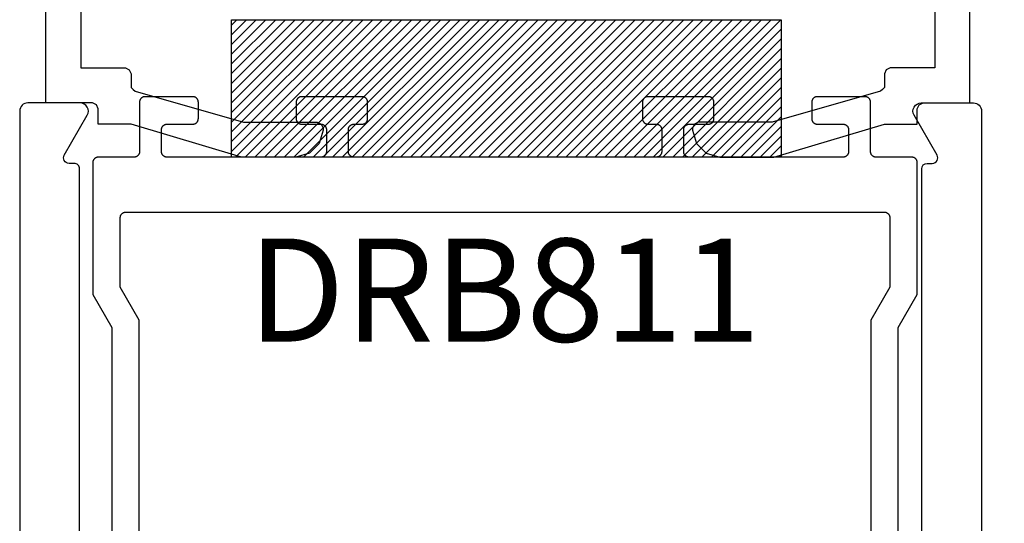
# Model space of a CAD drawing. Units: inches. Extents: x 0 to 70, y 0 to 43.6.
# Drawn here: x 65 to 66.8, y 24.8 to 25.7 of the extents above; entities that cross this region are included whole.
import ezdxf

# ---------------------------------------------------------------- set-up
doc = ezdxf.new("R2010")
doc.units = ezdxf.units.IN
doc.header["$LTSCALE"] = 0.5
doc.header["$MEASUREMENT"] = 0
for name, color, linetype in [('Arcadia-Dim', 4, 'Continuous'), ('Arcadia-Profile', 5, 'Continuous'), ('Arcadia-Shade', 8, 'Continuous'), ('Arcadia-Text', 3, 'Continuous')]:
    doc.layers.add(name, color=color, linetype=linetype)
doc.styles.get("Standard").update_dxf_attribs({"font": 'ARIALN.TTF'})
doc.dimstyles.new('Arcadia-2', dxfattribs={"dimscale": 2, "dimtxt": 0.0938, "dimasz": 0.0938, "dimexe": 0.0546, "dimexo": 0.0469, "dimgap": 0.0469, "dimtad": 0, "dimtih": 1, "dimdec": 4, "dimrnd": 0.0625, "dimzin": 3, "dimdsep": 46, "dimlunit": 4, "dimtxsty": 'Standard', "dimblk": 'ARCHTICK', "dimcen": 0.0469, "dimdle": 0.0546, "dimclrd": 256, "dimclre": 256, "dimclrt": 256, "dimadec": 0, "dimazin": 0, "dimtfac": 0.75, "dimtix": 1, "dimtmove": 2, "dimatfit": 3, "dimfxl": 1, "dimtolj": 1, "dimtzin": 3, "dimlwd": -3, "dimlwe": -3, "dimarcsym": 0})

# ---------------------------------------------------------------- blocks, each defined once
blk = doc.blocks.new('_ArchTick')
at = {"color": 0, "linetype": 'ByBlock', "lineweight": -3, "const_width": 0.15}
blk.add_lwpolyline([(-0.5, -0.5), (0.5, 0.5)], dxfattribs=at)
blk = doc.blocks.new('*D61')
at = {"layer": 'Arcadia-Dim', "linetype": 'ByBlock', "lineweight": -3}
for p, q in [((67.83763843459434, 26.38761200139196), (67.83763843459434, 20.96663995728022)), ((66.7752199288261, 26.27841200139196), (67.94683843459434, 26.27841200139196)), ((67.83763843459434, 15.1697001096214), (67.83763843459434, 20.59067215373314)), ((66.76258434944289, 15.2789001096214), (67.94683843459434, 15.2789001096214))]:
    blk.add_line(p, q, dxfattribs=at)
at = {"layer": 'Defpoints', "color": 0, "lineweight": -3}
for p in [(66.6814199288261, 26.27841200139196), (66.66878434944289, 15.2789001096214), (67.83763843459434, 15.2789001096214)]:
    blk.add_point(p, dxfattribs=at)
at = {"layer": 'Arcadia-Dim', "lineweight": -3, "xscale": 0.1876, "yscale": 0.1876, "zscale": 0.1876}
for p, rotation in [((67.83763843459434, 26.27841200139196), 90), ((67.83763843459434, 15.2789001096214), 270)]:
    blk.add_blockref('_ArchTick', p, dxfattribs=dict(at, rotation=rotation))
at = {"layer": 'Arcadia-Dim', "insert": (67.83763843459434, 20.77865605550669), "char_height": 0.1876, "attachment_point": 5}
blk.add_mtext('\\A1;11"', dxfattribs=at)
blk = doc.blocks.new('DS001')
at = {"layer": 'Arcadia-Profile'}
blk.add_lwpolyline([(1.226564120187185, 1.758544697171567), (1.219516519199708, 1.744449495196603), (1.205421317224726, 1.740925694702862), (1.11027870389372, 1.740925694702862), (1.103231102906243, 1.744449495196603), (1.09970730241249, 1.751497096184085), (1.09970730241249, 1.772639899146532), (1.096183501918766, 1.78341858300974), (1.089135900931261, 1.78341858300974), (1.067993097968831, 1.76559229815905), (1.057421696487602, 1.740925694702862), (1.060945496981354, 1.716259091246674), (1.07856449945006, 1.695116288284227), (1.106754903399967, 1.688068687296744), (1.205421317224726, 1.688068687296744), (1.212468918212203, 1.684544886803003), (1.212468918212203, 1.677497285815521), (1.212468918212203, 1.300036068221246), (1.212468918212203, 1.292988467233764), (1.205421317224726, 1.292988467233764), (1.131421506856178, 1.292988467233764), (1.124373905868673, 1.289464666740023), (1.120850105374949, 1.28241706575254), (1.120850105374949, 1.257543179914367), (1.117326304881196, 1.254019379420626), (1.113802504387472, 1.250495578926885), (0.9164696767379545, 1.194114771027026), (0.7823579755938049, 1.194114771027026), (0.7753103746063282, 1.190590970533285), (0.7717865741125756, 1.183543369545803), (0.7717865741125756, 1.180019569052061), (0.7788341751000523, 1.155352965595873), (0.7964531775687583, 1.137733963127167), (0.821327063406948, 1.130686362139685), (0.9199934772317071, 1.130686362139685), (1.120850105374949, 1.190590970533285), (1.173707112781067, 1.190590970533285), (1.180754713768543, 1.190590970533285), (1.180754713768543, 1.197638571520767), (1.180754713768543, 1.218781374483214), (1.184278514262296, 1.225828975470697), (1.191326115249773, 1.229352775964438), (1.276104609481529, 1.229352775964438), (1.276104609481529, 1.970387291560007), (1.272580808987805, 1.97743489254749), (1.265533208000328, 1.980958693041231), (1.106754903399967, 1.980958693041231), (1.07856449945006, 1.973911092053748), (1.060945496981354, 1.952768289091302), (1.057421696487602, 1.927894403253129), (1.067993097968831, 1.899703999303199), (1.089135900931261, 1.885608797328234), (1.096183501918766, 1.885608797328234), (1.09970730241249, 1.892656398315717), (1.09970730241249, 1.917323001771905), (1.103231102906243, 1.924370602759387), (1.11027870389372, 1.927894403253129), (1.205421317224726, 1.927894403253129), (1.219516519199708, 1.920846802265646), (1.226564120187185, 1.906751600290682)], close=True, dxfattribs=at)
blk = doc.blocks.new('*U50')
at = {"layer": 'Arcadia-Shade', "lineweight": -3}
h = blk.add_hatch(dxfattribs=at)
h.set_pattern_fill('ANSI31', color=256, scale=0.1, style=0)
h.set_pattern_definition([(45, (-122.9777899938267, -543.3645791220364), (-0.0088388347648318, 0.0088388347648318), [])])
h.paths.add_polyline_path([(0, 0.25), (0.9999994999999726, 0.25), (0.9999994999999726, 0), (0, 0)])
at = {"layer": 'Arcadia-Profile', "lineweight": -3}
blk.add_lwpolyline([(0, 0.25), (0.9999994999999726, 0.25), (0.9999994999999726, 0), (0, 0)], close=True, dxfattribs=at)

msp = doc.modelspace()

# ---------------------------------------------------------------- linework, layer by layer
at = {"layer": 'Arcadia-Profile', "lineweight": -3}
for points in [[(65.08264143459435, 23.83680608431504, -0.4142135623730951), (65.07264143459433, 23.84680608431503), (65.07264143459433, 24.18180608431507, 0.9999999999999998), (65.07264143459433, 24.24180608431513), (65.07264143459435, 25.4068060843151, 0.4142135623730951), (65.06264143459434, 25.41680608431509), (65.05343417517271, 25.41680608431509, -0.5773502691896494), (65.04477392113488, 25.43180608431507), (65.08663181565107, 25.50430608431506, 0.5773502691909007), (65.07364143459434, 25.5268060843151), (64.97864143459434, 25.5268060843151, 0.4142135623730951), (64.96364143459435, 25.51180608431511), (64.96364143459432, 16.0418060843151, 0.4142135623730951)], [(66.59464143459435, 23.83680608431504, 0.4142135623730951), (66.60464143459436, 23.84680608431503), (66.60464143459434, 24.18180608431507, -0.9999999999999998), (66.60464143459434, 24.24180608431502), (66.60464143459431, 25.4068060843151, -0.4142135623730951), (66.61464143459433, 25.41680608431509), (66.62384869401599, 25.41680608431509, 0.5773502691894123), (66.63250894805384, 25.43180608431507), (66.5906510535376, 25.50430608431506, -0.5773502691905853), (66.60364143459434, 25.5268060843151), (66.69864143459434, 25.5268060843151, -0.4142135623730951), (66.71364143459434, 25.51180608431511), (66.71364143459432, 16.0418060843151, -0.4142135623730951)]]:
    msp.add_lwpolyline(points, format="xyb", dxfattribs=at)
at = {"layer": 'Arcadia-Profile'}
for points in [[(66.5620004345943, 24.48975227049042), (66.5620004345943, 25.11813967049048), (66.59664143459432, 25.17813967049042), (66.59664143459432, 25.41813967049043), (66.5966274345943, 25.41866267049048), (66.59658643459429, 25.41918467049041), (66.59651843459427, 25.41970367049046), (66.5964224345943, 25.42021867049041), (66.59630043459433, 25.42072767049049), (66.5961524345943, 25.42122967049048), (66.59597743459427, 25.42172267049048), (66.59577643459431, 25.42220667049051), (66.59555143459431, 25.42267967049046), (66.59530143459429, 25.42313967049043), (66.5950284345943, 25.42358567049044), (66.59473143459431, 25.42401767049049), (66.59441243459432, 25.42443267049046), (66.59407243459432, 25.42483067049048), (66.59371243459432, 25.42521067049043), (66.59333243459432, 25.42557067049043), (66.59293443459428, 25.42591067049048), (66.59251943459432, 25.42622967049047), (66.5920874345943, 25.42652567049041), (66.59164143459432, 25.42679967049051), (66.59118143459429, 25.42704967049045), (66.59070843459429, 25.42727467049045), (66.59022543459432, 25.42747567049051), (66.58973143459431, 25.42764967049041), (66.5892294345943, 25.42779867049049), (66.58872043459431, 25.42792067049041), (66.5882054345943, 25.42801667049051), (66.5876864345943, 25.42808467049045), (66.58716443459431, 25.42812567049046), (66.58664143459433, 25.42813967049042), (66.5216414345943, 25.42813967049042), (66.52111843459429, 25.4281526704905), (66.5205964345943, 25.4281946704904), (66.5200774345943, 25.42826267049046), (66.51956243459429, 25.42835767049044), (66.51905343459433, 25.42847967049048), (66.51855143459429, 25.42862867049044), (66.51805743459431, 25.42880367049046), (66.5175744345943, 25.4290036704904), (66.51710143459431, 25.4292296704904), (66.5166414345943, 25.42947867049046), (66.51619543459432, 25.42975267049044), (66.5157634345943, 25.43004967049049), (66.5153484345943, 25.43036767049049), (66.51495043459431, 25.43070767049042), (66.5145704345943, 25.43106867049042), (66.5142104345943, 25.43144767049049), (66.51387043459431, 25.4318466704905), (66.51355143459429, 25.43226167049048), (66.5132544345943, 25.43269267049041), (66.51298143459431, 25.43313967049042), (66.51273143459431, 25.43359967049051), (66.51250643459431, 25.43407167049045), (66.51230543459431, 25.43455567049048), (66.5121304345943, 25.43504967049049), (66.5119824345943, 25.43555167049047), (66.5118604345943, 25.43606067049044), (66.51176443459431, 25.4365746704905), (66.51169643459431, 25.43709367049044), (66.5116554345943, 25.43761567049049), (66.51164143459431, 25.43813967049042), (66.51164143459431, 25.52813967049045), (66.51162743459432, 25.52866267049049), (66.5115864345943, 25.52918467049043), (66.5115184345943, 25.52970367049048), (66.51142243459432, 25.53021867049043), (66.51130043459429, 25.53072767049051), (66.51115243459432, 25.53122967049049), (66.5109774345943, 25.53172267049049), (66.5107764345943, 25.53220667049041), (66.5105514345943, 25.53267967049047), (66.51030143459431, 25.53313967049045), (66.51002843459432, 25.53358567049045), (66.5097314345943, 25.5340176704905), (66.50941243459431, 25.53443267049047), (66.50907243459427, 25.53483067049049), (66.50871243459429, 25.53521067049044), (66.5083324345943, 25.53557067049045), (66.50793443459432, 25.5359106704905), (66.50751943459429, 25.53622967049049), (66.5070874345943, 25.53652567049042), (66.50664143459429, 25.53679967049041), (66.50618143459431, 25.53704967049046), (66.50570843459431, 25.53727467049046), (66.5052254345943, 25.53747567049041), (66.5047314345943, 25.53764967049043), (66.5042294345943, 25.5377986704905), (66.50372043459433, 25.53792067049042), (66.50320543459432, 25.53801667049041), (66.50268643459432, 25.53808467049047), (66.5021644345943, 25.53812567049047), (66.50164143459429, 25.53813967049044), (66.4146414345943, 25.53813967049044), (66.41411843459431, 25.53812567049047), (66.41359643459433, 25.53808467049047), (66.41307743459431, 25.53801667049041), (66.41256243459432, 25.53792067049042), (66.4120534345943, 25.5377986704905), (66.41155143459432, 25.53764967049043), (66.41105743459431, 25.53747567049041), (66.4105744345943, 25.53727467049046), (66.41010143459431, 25.53704967049046), (66.4096414345943, 25.53679967049041), (66.4091954345943, 25.53652567049042), (66.4087634345943, 25.53622967049049), (66.4083484345943, 25.5359106704905), (66.40795043459431, 25.53557067049045), (66.4075704345943, 25.53521067049044), (66.4072104345943, 25.53483067049049), (66.40687043459431, 25.53443267049047), (66.40655143459432, 25.5340176704905), (66.4062544345943, 25.53358567049045), (66.40598143459431, 25.53313967049045), (66.40573143459429, 25.53267967049047), (66.40550643459429, 25.53220667049041), (66.40530543459431, 25.53172267049049), (66.40513043459433, 25.53122967049049), (66.4049824345943, 25.53072767049051), (66.40486043459433, 25.53021867049043), (66.40476443459431, 25.52970367049048), (66.40469643459429, 25.52918467049043), (66.4046554345943, 25.52866267049049), (66.40464143459431, 25.52813967049045), (66.40464143459431, 25.49813967049047), (66.4046554345943, 25.49761567049043), (66.40469643459429, 25.4970936704905), (66.40476443459431, 25.49657467049045), (66.40486043459433, 25.4960606704905), (66.4049824345943, 25.49555167049041), (66.40513043459433, 25.49504967049043), (66.40530543459431, 25.49455567049043), (66.40550643459429, 25.4940716704904), (66.40573143459429, 25.49359967049046), (66.40598143459431, 25.49313967049048), (66.4062544345943, 25.49269267049047), (66.40655143459432, 25.49226167049042), (66.40687043459431, 25.49184667049045), (66.4072104345943, 25.49144767049043), (66.4075704345943, 25.49106867049048), (66.40795043459431, 25.49070767049048), (66.4083484345943, 25.49036767049043), (66.4087634345943, 25.49004967049044), (66.4091954345943, 25.4897526704905), (66.4096414345943, 25.48947867049051), (66.41010143459431, 25.48922967049046), (66.4105744345943, 25.48900367049046), (66.41105743459431, 25.48880367049051), (66.41155143459432, 25.4886286704905), (66.4120534345943, 25.48847967049042), (66.41256243459432, 25.4883576704905), (66.41307743459431, 25.4882626704904), (66.41359643459433, 25.48819467049046), (66.41411843459431, 25.48815267049045), (66.4146414345943, 25.48813967049048), (66.46164143459433, 25.48813967049048), (66.46216443459431, 25.4881256704904), (66.4626864345943, 25.48808467049051), (66.4632054345943, 25.48801667049045), (66.46372043459431, 25.48792067049047), (66.4642294345943, 25.48779867049044), (66.46473143459431, 25.48764967049047), (66.46522543459432, 25.48747567049046), (66.46570843459429, 25.48727467049051), (66.46618143459429, 25.48704967049051), (66.46664143459432, 25.48679967049046), (66.4670874345943, 25.48652567049046), (66.46751943459432, 25.48622967049042), (66.46793443459428, 25.48591067049043), (66.46833243459432, 25.48557067049049), (66.46871243459432, 25.48521067049049), (66.46907243459432, 25.48483067049043), (66.46941243459432, 25.48443267049041), (66.46973143459431, 25.48401767049043), (66.47002843459428, 25.4835856704905), (66.47030143459429, 25.48313967049049), (66.47055143459431, 25.48267967049052), (66.47077643459431, 25.48220667049046), (66.47097743459429, 25.48172267049043), (66.4711524345943, 25.48122967049042), (66.47130043459433, 25.48072767049044), (66.4714224345943, 25.48021867049047), (66.47151843459429, 25.47970367049041), (66.47158643459429, 25.47918467049047), (66.4716274345943, 25.47866267049042), (66.4716414345943, 25.47813967049049), (66.4716414345943, 25.43813967049042), (66.4716274345943, 25.43761567049049), (66.47158643459429, 25.43709367049044), (66.47151843459429, 25.4365746704905), (66.4714224345943, 25.43606067049044), (66.47130043459433, 25.43555167049047), (66.4711524345943, 25.43504967049049), (66.47097743459429, 25.43455567049048), (66.47077643459431, 25.43407167049045), (66.47055143459431, 25.43359967049051), (66.47030143459429, 25.43313967049042), (66.47002843459428, 25.43269267049041), (66.46973143459431, 25.43226167049048), (66.46941243459432, 25.4318466704905), (66.46907243459432, 25.43144767049049), (66.46871243459432, 25.43106867049042), (66.46833243459432, 25.43070767049042), (66.46793443459428, 25.43036767049049), (66.46751943459432, 25.43004967049049), (66.4670874345943, 25.42975267049044), (66.46664143459432, 25.42947867049046), (66.46618143459429, 25.4292296704904), (66.46570843459429, 25.4290036704904), (66.46522543459432, 25.42880367049046), (66.46473143459431, 25.42862867049044), (66.4642294345943, 25.42847967049048), (66.46372043459431, 25.42835767049044), (66.4632054345943, 25.42826267049046), (66.4626864345943, 25.4281946704904), (66.46216443459431, 25.4281526704905), (66.46164143459433, 25.42813967049042), (66.1816414345943, 25.42813967049042), (66.18111843459431, 25.4281526704905), (66.18059643459432, 25.4281946704904), (66.18007743459432, 25.42826267049046), (66.17956243459432, 25.42835767049044), (66.1790534345943, 25.42847967049048), (66.17855143459431, 25.42862867049044), (66.17805743459431, 25.42880367049046), (66.1775744345943, 25.4290036704904), (66.1771014345943, 25.4292296704904), (66.1766414345943, 25.42947867049046), (66.17619543459429, 25.42975267049044), (66.1757634345943, 25.43004967049049), (66.17534843459433, 25.43036767049049), (66.17495043459431, 25.43070767049042), (66.1745704345943, 25.43106867049042), (66.1742104345943, 25.43144767049049), (66.1738704345943, 25.4318466704905), (66.17355143459432, 25.43226167049048), (66.17325443459433, 25.43269267049041), (66.1729814345943, 25.43313967049042), (66.17273143459431, 25.43359967049051), (66.17250643459431, 25.43407167049045), (66.1723054345943, 25.43455567049048), (66.17213043459432, 25.43504967049049), (66.1719824345943, 25.43555167049047), (66.17186043459432, 25.43606067049044), (66.17176443459431, 25.4365746704905), (66.17169643459431, 25.43709367049044), (66.17165543459431, 25.43761567049049), (66.1716414345943, 25.43813967049042), (66.1716414345943, 25.47813967049049), (66.17165543459431, 25.47866267049042), (66.17169643459431, 25.47918467049047), (66.17176443459431, 25.47970367049041), (66.17186043459432, 25.48021867049047), (66.1719824345943, 25.48072767049044), (66.17213043459432, 25.48122967049042), (66.1723054345943, 25.48172267049043), (66.17250643459431, 25.48220667049046), (66.17273143459431, 25.48267967049052), (66.1729814345943, 25.48313967049049), (66.17325443459433, 25.4835856704905), (66.17355143459432, 25.48401767049043), (66.1738704345943, 25.48443267049041), (66.1742104345943, 25.48483067049043), (66.1745704345943, 25.48521067049049), (66.17495043459431, 25.48557067049049), (66.17534843459433, 25.48591067049043), (66.1757634345943, 25.48622967049042), (66.17619543459429, 25.48652567049046), (66.1766414345943, 25.48679967049046), (66.1771014345943, 25.48704967049051), (66.1775744345943, 25.48727467049051), (66.17805743459431, 25.48747567049046), (66.17855143459431, 25.48764967049047), (66.1790534345943, 25.48779867049044), (66.17956243459432, 25.48792067049047), (66.18007743459432, 25.48801667049045), (66.18059643459432, 25.48808467049051), (66.18111843459431, 25.4881256704904), (66.1816414345943, 25.48813967049048), (66.21664143459432, 25.48813967049048), (66.21716443459431, 25.48815267049045), (66.2176864345943, 25.48819467049046), (66.2182054345943, 25.4882626704904), (66.2187204345943, 25.4883576704905), (66.21922943459433, 25.48847967049042), (66.21973143459431, 25.4886286704905), (66.22022543459431, 25.48880367049051), (66.22070843459429, 25.48900367049046), (66.22118143459429, 25.48922967049046), (66.22164143459432, 25.48947867049051), (66.2220874345943, 25.4897526704905), (66.2225194345943, 25.49004967049044), (66.2229344345943, 25.49036767049043), (66.22333243459431, 25.49070767049048), (66.22371243459432, 25.49106867049048), (66.22407243459432, 25.49144767049043), (66.22441243459431, 25.49184667049045), (66.2247314345943, 25.49226167049042), (66.2250284345943, 25.49269267049047), (66.22530143459429, 25.49313967049048), (66.22555143459431, 25.49359967049046), (66.22577643459431, 25.4940716704904), (66.22597743459431, 25.49455567049043), (66.2261524345943, 25.49504967049043), (66.22630043459432, 25.49555167049041), (66.2264224345943, 25.4960606704905), (66.22651843459431, 25.49657467049045), (66.22658643459431, 25.4970936704905), (66.22662743459429, 25.49761567049043), (66.22664143459431, 25.49813967049047), (66.22664143459431, 25.52813967049045), (66.22662743459429, 25.52866267049049), (66.22658643459431, 25.52918467049043), (66.22651843459431, 25.52970367049048), (66.2264224345943, 25.53021867049043), (66.22630043459432, 25.53072767049051), (66.2261524345943, 25.53122967049049), (66.22597743459431, 25.53172267049049), (66.22577643459431, 25.53220667049041), (66.22555143459431, 25.53267967049047), (66.22530143459429, 25.53313967049045), (66.2250284345943, 25.53358567049045), (66.2247314345943, 25.5340176704905), (66.22441243459431, 25.53443267049047), (66.22407243459432, 25.53483067049049), (66.22371243459432, 25.53521067049044), (66.22333243459431, 25.53557067049045), (66.2229344345943, 25.5359106704905), (66.2225194345943, 25.53622967049049), (66.2220874345943, 25.53652567049042), (66.22164143459432, 25.53679967049041), (66.22118143459429, 25.53704967049046), (66.22070843459429, 25.53727467049046), (66.22022543459431, 25.53747567049041), (66.21973143459431, 25.53764967049043), (66.21922943459433, 25.5377986704905), (66.2187204345943, 25.53792067049042), (66.2182054345943, 25.53801667049041), (66.2176864345943, 25.53808467049047), (66.21716443459431, 25.53812567049047), (66.21664143459432, 25.53813967049044), (66.1066414345943, 25.53813967049044), (66.10611843459432, 25.53812567049047), (66.1055964345943, 25.53808467049047), (66.1050774345943, 25.53801667049041), (66.1045624345943, 25.53792067049042), (66.1040534345943, 25.5377986704905), (66.10355143459432, 25.53764967049043), (66.10305743459432, 25.53747567049041), (66.10257443459429, 25.53727467049046), (66.10210143459429, 25.53704967049046), (66.10164143459431, 25.53679967049041), (66.1011954345943, 25.53652567049042), (66.10076343459431, 25.53622967049049), (66.1003484345943, 25.5359106704905), (66.09995043459432, 25.53557067049045), (66.09957043459431, 25.53521067049044), (66.09921043459431, 25.53483067049049), (66.09887043459432, 25.53443267049047), (66.09855143459433, 25.5340176704905), (66.09825443459431, 25.53358567049045), (66.09798143459427, 25.53313967049045), (66.0977314345943, 25.53267967049047), (66.0975064345943, 25.53220667049041), (66.09730543459429, 25.53172267049049), (66.0971304345943, 25.53122967049049), (66.09698243459431, 25.53072767049051), (66.0968604345943, 25.53021867049043), (66.09676443459429, 25.52970367049048), (66.09669643459429, 25.52918467049043), (66.09665543459431, 25.52866267049049), (66.09664143459432, 25.52813967049045), (66.09664143459432, 25.49813967049047), (66.09665543459431, 25.49761567049043), (66.09669643459429, 25.4970936704905), (66.09676443459429, 25.49657467049045), (66.0968604345943, 25.4960606704905), (66.09698243459431, 25.49555167049041), (66.0971304345943, 25.49504967049043), (66.09730543459429, 25.49455567049043), (66.0975064345943, 25.4940716704904), (66.0977314345943, 25.49359967049046), (66.09798143459427, 25.49313967049048), (66.09825443459431, 25.49269267049047), (66.09855143459433, 25.49226167049042), (66.09887043459432, 25.49184667049045), (66.09921043459431, 25.49144767049043), (66.09957043459431, 25.49106867049048), (66.09995043459432, 25.49070767049048), (66.1003484345943, 25.49036767049043), (66.10076343459431, 25.49004967049044), (66.1011954345943, 25.4897526704905), (66.10164143459431, 25.48947867049051), (66.10210143459429, 25.48922967049046), (66.10257443459429, 25.48900367049046), (66.10305743459432, 25.48880367049051), (66.10355143459432, 25.4886286704905), (66.1040534345943, 25.48847967049042), (66.1045624345943, 25.4883576704905), (66.1050774345943, 25.4882626704904), (66.1055964345943, 25.48819467049046), (66.10611843459432, 25.48815267049045), (66.1066414345943, 25.48813967049048), (66.1216414345943, 25.48813967049048), (66.12216443459431, 25.4881256704904), (66.12268643459429, 25.48808467049051), (66.12320543459433, 25.48801667049045), (66.1237204345943, 25.48792067049047), (66.1242294345943, 25.48779867049044), (66.12473143459431, 25.48764967049047), (66.12522543459431, 25.48747567049046), (66.12570843459432, 25.48727467049051), (66.12618143459432, 25.48704967049051), (66.12664143459429, 25.48679967049046), (66.1270874345943, 25.48652567049046), (66.12751943459429, 25.48622967049042), (66.12793443459432, 25.48591067049043), (66.12833243459431, 25.48557067049049), (66.12871243459429, 25.48521067049049), (66.12907243459429, 25.48483067049043), (66.12941243459429, 25.48443267049041), (66.1297314345943, 25.48401767049043), (66.13002843459432, 25.4835856704905), (66.13030143459432, 25.48313967049049), (66.13055143459431, 25.48267967049052), (66.13077643459431, 25.48220667049046), (66.13097743459431, 25.48172267049043), (66.13115243459433, 25.48122967049042), (66.1313004345943, 25.48072767049044), (66.13142243459431, 25.48021867049047), (66.13151843459431, 25.47970367049041), (66.13158643459431, 25.47918467049047), (66.13162743459432, 25.47866267049042), (66.13164143459429, 25.47813967049049), (66.13164143459429, 25.43813967049042), (66.13162743459432, 25.43761567049049), (66.13158643459431, 25.43709367049044), (66.13151843459431, 25.4365746704905), (66.13142243459431, 25.43606067049044), (66.1313004345943, 25.43555167049047), (66.13115243459433, 25.43504967049049), (66.13097743459431, 25.43455567049048), (66.13077643459431, 25.43407167049045), (66.13055143459431, 25.43359967049051), (66.13030143459432, 25.43313967049042), (66.13002843459432, 25.43269267049041), (66.1297314345943, 25.43226167049048), (66.12941243459429, 25.4318466704905), (66.12907243459429, 25.43144767049049), (66.12871243459429, 25.43106867049042), (66.12833243459431, 25.43070767049042), (66.12793443459432, 25.43036767049049), (66.12751943459429, 25.43004967049049), (66.1270874345943, 25.42975267049044), (66.12664143459429, 25.42947867049046), (66.12618143459432, 25.4292296704904), (66.12570843459432, 25.4290036704904), (66.12522543459431, 25.42880367049046), (66.12473143459431, 25.42862867049044), (66.1242294345943, 25.42847967049048), (66.1237204345943, 25.42835767049044), (66.12320543459433, 25.42826267049046), (66.12268643459429, 25.4281946704904), (66.12216443459431, 25.4281526704905), (66.1216414345943, 25.42813967049042), (65.8466414345943, 25.42813967049042), (65.57164143459431, 25.42813967049042), (65.57111803459432, 25.4281526704905), (65.5705961345943, 25.4281946704904), (65.5700771345943, 25.42826267049046), (65.5695623345943, 25.42835767049044), (65.56905323459429, 25.42847967049048), (65.56855123459431, 25.42862867049044), (65.5680577345943, 25.42880367049046), (65.56757403459429, 25.4290036704904), (65.56710153459429, 25.4292296704904), (65.56664143459427, 25.42947867049046), (65.5661950345943, 25.42975267049044), (65.56576353459431, 25.43004967049049), (65.56534823459432, 25.43036767049049), (65.56495013459431, 25.43070767049042), (65.56457033459432, 25.43106867049042), (65.56421003459431, 25.43144767049049), (65.5638699345943, 25.4318466704905), (65.56355123459431, 25.43226167049048), (65.56325473459432, 25.43269267049041), (65.56298113459431, 25.43313967049042), (65.5627313345943, 25.43359967049051), (65.56250593459433, 25.43407167049045), (65.56230563459431, 25.43455567049048), (65.56213083459429, 25.43504967049049), (65.5619821345943, 25.43555167049047), (65.56185993459431, 25.43606067049044), (65.56176453459427, 25.4365746704905), (65.56169623459431, 25.43709367049044), (65.5616551345943, 25.43761567049049), (65.56164143459429, 25.43813967049042), (65.56164143459429, 25.47813967049049), (65.5616551345943, 25.47866267049042), (65.56169623459431, 25.47918467049047), (65.56176453459427, 25.47970367049041), (65.56185993459431, 25.48021867049047), (65.5619821345943, 25.48072767049044), (65.56213083459429, 25.48122967049042), (65.56230563459431, 25.48172267049043), (65.56250593459433, 25.48220667049046), (65.5627313345943, 25.48267967049052), (65.56298113459431, 25.48313967049049), (65.56325473459432, 25.4835856704905), (65.56355123459431, 25.48401767049043), (65.5638699345943, 25.48443267049041), (65.56421003459431, 25.48483067049043), (65.56457033459432, 25.48521067049049), (65.56495013459431, 25.48557067049049), (65.56534823459432, 25.48591067049043), (65.56576353459431, 25.48622967049042), (65.5661950345943, 25.48652567049046), (65.56664143459427, 25.48679967049046), (65.56710153459429, 25.48704967049051), (65.56757403459429, 25.48727467049051), (65.5680577345943, 25.48747567049046), (65.56855123459431, 25.48764967049047), (65.56905323459429, 25.48779867049044), (65.5695623345943, 25.48792067049047), (65.5700771345943, 25.48801667049045), (65.5705961345943, 25.48808467049051), (65.57111803459432, 25.4881256704904), (65.57164143459431, 25.48813967049048), (65.58664143459433, 25.48813967049048), (65.58716483459429, 25.48815267049045), (65.58768673459431, 25.48819467049046), (65.58820573459431, 25.4882626704904), (65.5887205345943, 25.4883576704905), (65.58922963459432, 25.48847967049042), (65.5897316345943, 25.4886286704905), (65.5902251345943, 25.48880367049051), (65.59070883459432, 25.48900367049046), (65.59118133459432, 25.48922967049046), (65.59164143459432, 25.48947867049051), (65.59208783459431, 25.4897526704905), (65.5925193345943, 25.49004967049044), (65.59293463459429, 25.49036767049043), (65.59333273459433, 25.49070767049048), (65.59371253459429, 25.49106867049048), (65.5940728345943, 25.49144767049043), (65.59441293459432, 25.49184667049045), (65.5947316345943, 25.49226167049042), (65.59502813459429, 25.49269267049047), (65.5953017345943, 25.49313967049048), (65.5955515345943, 25.49359967049046), (65.59577693459431, 25.4940716704904), (65.5959772345943, 25.49455567049043), (65.59615203459433, 25.49504967049043), (65.5963007345943, 25.49555167049041), (65.5964229345943, 25.4960606704905), (65.59651833459432, 25.49657467049045), (65.5965866345943, 25.4970936704905), (65.5966277345943, 25.49761567049043), (65.59664143459432, 25.49813967049047), (65.59664143459432, 25.52813967049045), (65.5966277345943, 25.52866267049049), (65.5965866345943, 25.52918467049043), (65.59651833459432, 25.52970367049048), (65.5964229345943, 25.53021867049043), (65.5963007345943, 25.53072767049051), (65.59615203459433, 25.53122967049049), (65.5959772345943, 25.53172267049049), (65.59577693459431, 25.53220667049041), (65.5955515345943, 25.53267967049047), (65.5953017345943, 25.53313967049045), (65.59502813459429, 25.53358567049045), (65.5947316345943, 25.5340176704905), (65.59441293459432, 25.53443267049047), (65.5940728345943, 25.53483067049049), (65.59371253459429, 25.53521067049044), (65.59333273459433, 25.53557067049045), (65.59293463459429, 25.5359106704905), (65.5925193345943, 25.53622967049049), (65.59208783459431, 25.53652567049042), (65.59164143459432, 25.53679967049041), (65.59118133459432, 25.53704967049046), (65.59070883459432, 25.53727467049046), (65.5902251345943, 25.53747567049041), (65.5897316345943, 25.53764967049043), (65.58922963459432, 25.5377986704905), (65.5887205345943, 25.53792067049042), (65.58820573459431, 25.53801667049041), (65.58768673459431, 25.53808467049047), (65.58716483459429, 25.53812567049047), (65.58664143459433, 25.53813967049044), (65.47664143459431, 25.53813967049044), (65.4761180345943, 25.53812567049047), (65.47559613459433, 25.53808467049047), (65.4750771345943, 25.53801667049041), (65.47456233459431, 25.53792067049042), (65.47405323459432, 25.5377986704905), (65.47355123459431, 25.53764967049043), (65.4730577345943, 25.53747567049041), (65.47257403459432, 25.53727467049046), (65.47210153459432, 25.53704967049046), (65.47164143459432, 25.53679967049041), (65.4711950345943, 25.53652567049042), (65.47076353459431, 25.53622967049049), (65.4703482345943, 25.5359106704905), (65.46995013459431, 25.53557067049045), (65.4695703345943, 25.53521067049044), (65.46921003459431, 25.53483067049049), (65.46886993459432, 25.53443267049047), (65.46855123459429, 25.5340176704905), (65.4682547345943, 25.53358567049045), (65.46798113459431, 25.53313967049045), (65.4677313345943, 25.53267967049047), (65.4675059345943, 25.53220667049041), (65.46730563459431, 25.53172267049049), (65.46713083459431, 25.53122967049049), (65.4669821345943, 25.53072767049051), (65.46685993459431, 25.53021867049043), (65.46676453459432, 25.52970367049048), (65.46669623459431, 25.52918467049043), (65.4666551345943, 25.52866267049049), (65.46664143459432, 25.52813967049045), (65.46664143459432, 25.49813967049047), (65.4666551345943, 25.49761567049043), (65.46669623459431, 25.4970936704905), (65.46676453459432, 25.49657467049045), (65.46685993459431, 25.4960606704905), (65.4669821345943, 25.49555167049041), (65.46713083459431, 25.49504967049043), (65.46730563459431, 25.49455567049043), (65.4675059345943, 25.4940716704904), (65.4677313345943, 25.49359967049046), (65.46798113459431, 25.49313967049048), (65.4682547345943, 25.49269267049047), (65.46855123459429, 25.49226167049042), (65.46886993459432, 25.49184667049045), (65.46921003459431, 25.49144767049043), (65.4695703345943, 25.49106867049048), (65.46995013459431, 25.49070767049048), (65.4703482345943, 25.49036767049043), (65.47076353459431, 25.49004967049044), (65.4711950345943, 25.4897526704905), (65.47164143459432, 25.48947867049051), (65.47210153459432, 25.48922967049046), (65.47257403459432, 25.48900367049046), (65.4730577345943, 25.48880367049051), (65.47355123459431, 25.4886286704905), (65.47405323459432, 25.48847967049042), (65.47456233459431, 25.4883576704905), (65.4750771345943, 25.4882626704904), (65.47559613459433, 25.48819467049046), (65.4761180345943, 25.48815267049045), (65.47664143459431, 25.48813967049048), (65.5116414345943, 25.48813967049048), (65.5121648345943, 25.4881256704904), (65.51268673459433, 25.48808467049051), (65.51320573459432, 25.48801667049045), (65.51372053459431, 25.48792067049047), (65.5142296345943, 25.48779867049044), (65.51473163459431, 25.48764967049047), (65.51522513459432, 25.48747567049046), (65.5157088345943, 25.48727467049051), (65.51618133459431, 25.48704967049051), (65.5166414345943, 25.48679967049046), (65.51708783459432, 25.48652567049046), (65.51751933459431, 25.48622967049042), (65.51793463459428, 25.48591067049043), (65.51833273459431, 25.48557067049049), (65.5187125345943, 25.48521067049049), (65.51907283459431, 25.48483067049043), (65.5194129345943, 25.48443267049041), (65.51973163459431, 25.48401767049043), (65.5200281345943, 25.4835856704905), (65.52030173459431, 25.48313967049049), (65.52055153459432, 25.48267967049052), (65.5207769345943, 25.48220667049046), (65.52097723459431, 25.48172267049043), (65.52115203459431, 25.48122967049042), (65.52130073459429, 25.48072767049044), (65.52142293459431, 25.48021867049047), (65.5215183345943, 25.47970367049041), (65.52158663459429, 25.47918467049047), (65.52162773459432, 25.47866267049042), (65.5216414345943, 25.47813967049049), (65.5216414345943, 25.43813967049042), (65.52162773459432, 25.43761567049049), (65.52158663459429, 25.43709367049044), (65.5215183345943, 25.4365746704905), (65.52142293459431, 25.43606067049044), (65.52130073459429, 25.43555167049047), (65.52115203459431, 25.43504967049049), (65.52097723459431, 25.43455567049048), (65.5207769345943, 25.43407167049045), (65.52055153459432, 25.43359967049051), (65.52030173459431, 25.43313967049042), (65.5200281345943, 25.43269267049041), (65.51973163459431, 25.43226167049048), (65.5194129345943, 25.4318466704905), (65.51907283459431, 25.43144767049049), (65.5187125345943, 25.43106867049042), (65.51833273459431, 25.43070767049042), (65.51793463459428, 25.43036767049049), (65.51751933459431, 25.43004967049049), (65.51708783459432, 25.42975267049044), (65.5166414345943, 25.42947867049046), (65.51618133459431, 25.4292296704904), (65.5157088345943, 25.4290036704904), (65.51522513459432, 25.42880367049046), (65.51473163459431, 25.42862867049044), (65.5142296345943, 25.42847967049048), (65.51372053459431, 25.42835767049044), (65.51320573459432, 25.42826267049046), (65.51268673459433, 25.4281946704904), (65.5121648345943, 25.4281526704905), (65.5116414345943, 25.42813967049042), (65.23164143459431, 25.42813967049042), (65.23111803459427, 25.4281526704905), (65.23059613459432, 25.4281946704904), (65.23007713459432, 25.42826267049046), (65.2295623345943, 25.42835767049044), (65.22905323459432, 25.42847967049048), (65.2285512345943, 25.42862867049044), (65.2280577345943, 25.42880367049046), (65.22757403459431, 25.4290036704904), (65.22710153459431, 25.4292296704904), (65.22664143459431, 25.42947867049046), (65.22619503459433, 25.42975267049044), (65.22576353459431, 25.43004967049049), (65.22534823459429, 25.43036767049049), (65.22495013459431, 25.43070767049042), (65.22457033459429, 25.43106867049042), (65.22421003459431, 25.43144767049049), (65.22386993459432, 25.4318466704905), (65.22355123459431, 25.43226167049048), (65.22325473459429, 25.43269267049041), (65.2229811345943, 25.43313967049042), (65.2227313345943, 25.43359967049051), (65.2225059345943, 25.43407167049045), (65.2223056345943, 25.43455567049048), (65.22213083459431, 25.43504967049049), (65.2219821345943, 25.43555167049047), (65.2218599345943, 25.43606067049044), (65.22176453459431, 25.4365746704905), (65.2216962345943, 25.43709367049044), (65.2216551345943, 25.43761567049049), (65.2216414345943, 25.43813967049042), (65.2216414345943, 25.47813967049049), (65.2216551345943, 25.47866267049042), (65.2216962345943, 25.47918467049047), (65.22176453459431, 25.47970367049041), (65.2218599345943, 25.48021867049047), (65.2219821345943, 25.48072767049044), (65.22213083459431, 25.48122967049042), (65.2223056345943, 25.48172267049043), (65.2225059345943, 25.48220667049046), (65.2227313345943, 25.48267967049052), (65.2229811345943, 25.48313967049049), (65.22325473459429, 25.4835856704905), (65.22355123459431, 25.48401767049043), (65.22386993459432, 25.48443267049041), (65.22421003459431, 25.48483067049043), (65.22457033459429, 25.48521067049049), (65.22495013459431, 25.48557067049049), (65.22534823459429, 25.48591067049043), (65.22576353459431, 25.48622967049042), (65.22619503459433, 25.48652567049046), (65.22664143459431, 25.48679967049046), (65.22710153459431, 25.48704967049051), (65.22757403459431, 25.48727467049051), (65.2280577345943, 25.48747567049046), (65.2285512345943, 25.48764967049047), (65.22905323459432, 25.48779867049044), (65.2295623345943, 25.48792067049047), (65.23007713459432, 25.48801667049045), (65.23059613459432, 25.48808467049051), (65.23111803459427, 25.4881256704904), (65.23164143459431, 25.48813967049048), (65.2786414345943, 25.48813967049048), (65.2791648345943, 25.48815267049045), (65.27968673459432, 25.48819467049046), (65.28020573459432, 25.4882626704904), (65.28072053459431, 25.4883576704905), (65.28122963459433, 25.48847967049042), (65.28173163459431, 25.4886286704905), (65.28222513459431, 25.48880367049051), (65.2827088345943, 25.48900367049046), (65.2831813345943, 25.48922967049046), (65.2836414345943, 25.48947867049051), (65.28408783459432, 25.4897526704905), (65.28451933459431, 25.49004967049044), (65.2849346345943, 25.49036767049043), (65.2853327345943, 25.49070767049048), (65.2857125345943, 25.49106867049048), (65.28607283459431, 25.49144767049043), (65.28641293459432, 25.49184667049045), (65.2867316345943, 25.49226167049042), (65.2870281345943, 25.49269267049047), (65.28730173459431, 25.49313967049048), (65.28755153459431, 25.49359967049046), (65.28777693459429, 25.4940716704904), (65.2879772345943, 25.49455567049043), (65.2881520345943, 25.49504967049043), (65.28830073459427, 25.49555167049041), (65.28842293459431, 25.4960606704905), (65.2885183345943, 25.49657467049045), (65.2885866345943, 25.4970936704905), (65.28862773459431, 25.49761567049043), (65.28864143459433, 25.49813967049047), (65.28864143459433, 25.52813967049045), (65.28862773459431, 25.52866267049049), (65.2885866345943, 25.52918467049043), (65.2885183345943, 25.52970367049048), (65.28842293459431, 25.53021867049043), (65.28830073459427, 25.53072767049051), (65.2881520345943, 25.53122967049049), (65.2879772345943, 25.53172267049049), (65.28777693459429, 25.53220667049041), (65.28755153459431, 25.53267967049047), (65.28730173459431, 25.53313967049045), (65.2870281345943, 25.53358567049045), (65.2867316345943, 25.5340176704905), (65.28641293459432, 25.53443267049047), (65.28607283459431, 25.53483067049049), (65.2857125345943, 25.53521067049044), (65.2853327345943, 25.53557067049045), (65.2849346345943, 25.5359106704905), (65.28451933459431, 25.53622967049049), (65.28408783459432, 25.53652567049042), (65.2836414345943, 25.53679967049041), (65.2831813345943, 25.53704967049046), (65.2827088345943, 25.53727467049046), (65.28222513459431, 25.53747567049041), (65.28173163459431, 25.53764967049043), (65.28122963459433, 25.5377986704905), (65.28072053459431, 25.53792067049042), (65.28020573459432, 25.53801667049041), (65.27968673459432, 25.53808467049047), (65.2791648345943, 25.53812567049047), (65.2786414345943, 25.53813967049044), (65.19164143459429, 25.53813967049044), (65.1911180745943, 25.53812567049047), (65.19059615459432, 25.53808467049047), (65.1900770945943, 25.53801667049041), (65.18956231459433, 25.53792067049042), (65.1890532445943, 25.5377986704905), (65.18855126459431, 25.53764967049043), (65.18805775459433, 25.53747567049041), (65.18757406459432, 25.53727467049046), (65.18710153459429, 25.53704967049046), (65.18664143459429, 25.53679967049041), (65.18619504459431, 25.53652567049042), (65.1857635845943, 25.53622967049049), (65.1853482345943, 25.5359106704905), (65.18495012459431, 25.53557067049045), (65.1845703645943, 25.53521067049044), (65.1842099845943, 25.53483067049049), (65.1838699745943, 25.53443267049047), (65.18355126459429, 25.5340176704905), (65.18325472459432, 25.53358567049045), (65.1829811845943, 25.53313967049045), (65.1827313645943, 25.53267967049047), (65.18250598459431, 25.53220667049041), (65.18230563459431, 25.53172267049049), (65.18213086459431, 25.53122967049049), (65.18198217459431, 25.53072767049051), (65.1818599545943, 25.53021867049043), (65.18176455459431, 25.52970367049048), (65.18169621459433, 25.52918467049043), (65.18165513459431, 25.52866267049049), (65.18164143459428, 25.52813967049045), (65.18164143459428, 25.43813967049042), (65.18162773459429, 25.43761567049049), (65.18158665459433, 25.43709367049044), (65.18151831459429, 25.4365746704905), (65.18142291459432, 25.43606067049044), (65.18130069459431, 25.43555167049047), (65.18115200459431, 25.43504967049049), (65.18097723459431, 25.43455567049048), (65.18077688459431, 25.43407167049045), (65.1805515045943, 25.43359967049051), (65.18030168459428, 25.43313967049042), (65.1800281445943, 25.43269267049041), (65.17973160459431, 25.43226167049048), (65.17941289459432, 25.4318466704905), (65.17907288459432, 25.43144767049049), (65.1787125045943, 25.43106867049042), (65.17833274459431, 25.43070767049042), (65.17793463459432, 25.43036767049049), (65.1775192845943, 25.43004967049049), (65.17708782459431, 25.42975267049044), (65.1766414345943, 25.42947867049046), (65.1761813345943, 25.4292296704904), (65.1757088045943, 25.4290036704904), (65.17522511459433, 25.42880367049046), (65.17473160459431, 25.42862867049044), (65.17422962459429, 25.42847967049048), (65.17372055459433, 25.42835767049044), (65.17320577459432, 25.42826267049046), (65.1726867145943, 25.4281946704904), (65.1721647945943, 25.4281526704905), (65.1716414345943, 25.42813967049042), (65.10664143459431, 25.42813967049042), (65.10611807459432, 25.42812567049046), (65.1055961495943, 25.42808467049045), (65.10507708959429, 25.42801667049051), (65.10456231759431, 25.42792067049041), (65.10405324459433, 25.42779867049049), (65.1035512645943, 25.42764967049041), (65.1030577555943, 25.42747567049051), (65.1025740685943, 25.42727467049045), (65.1021015295943, 25.42704967049045), (65.10164143459431, 25.42679967049051), (65.1011950445943, 25.42652567049041), (65.1007635815943, 25.42622967049047), (65.1003482305943, 25.42591067049048), (65.09995012859432, 25.42557067049043), (65.09957036659429, 25.42521067049043), (65.0992099865943, 25.42483067049048), (65.0988699745943, 25.42443267049046), (65.0985512645943, 25.42401767049049), (65.0982547285943, 25.42358567049044), (65.0979811805943, 25.42313967049043), (65.0977313695943, 25.42267967049046), (65.09750597999431, 25.42220667049051), (65.0973056302943, 25.42172267049048), (65.0971308693943, 25.42122967049048), (65.09698217629429, 25.42072767049049), (65.09685995859431, 25.42021867049041), (65.09676455119428, 25.41970367049046), (65.0966962156443, 25.41918467049041), (65.09665513924429, 25.41866267049048), (65.0966414345943, 25.41813967049043), (65.0966414345943, 25.17813967049042), (65.1312824545943, 25.11813967049048), (65.1312824545943, 24.48975227049042)], [(65.18128245459431, 24.47635477049042), (65.18128245459431, 25.13153667049042), (65.1466414345943, 25.19153667049048), (65.1466414345943, 25.31813967049041), (65.14665513459431, 25.31866267049045), (65.1466962145943, 25.3191846704905), (65.14676455459431, 25.31970367049044), (65.1468599545943, 25.32021867049051), (65.14698217459429, 25.32072767049047), (65.14713086459429, 25.32122967049045), (65.14730563459429, 25.32172267049046), (65.14750598459428, 25.32220667049049), (65.1477313645943, 25.32267967049043), (65.1479811845943, 25.32313967049041), (65.1482547245943, 25.32358567049042), (65.14855126459432, 25.32401767049047), (65.1488699745943, 25.32443267049044), (65.1492099845943, 25.32483067049046), (65.14957036459433, 25.32521067049041), (65.14995012459431, 25.32557067049041), (65.1503482345943, 25.32591067049046), (65.1507635845943, 25.32622967049045), (65.15119504459429, 25.3265256704905), (65.15164143459432, 25.32679967049049), (65.15210153459432, 25.32704967049042), (65.15257406459429, 25.32727467049042), (65.1530577545943, 25.32747567049049), (65.15355126459431, 25.3276496704905), (65.15405324459431, 25.32779867049047), (65.1545623145943, 25.3279206704905), (65.1550770945943, 25.32801667049048), (65.15559615459429, 25.32808467049043), (65.1561180745943, 25.32812567049044), (65.15664143459432, 25.3281396704904), (65.8466414345943, 25.3281396704904), (66.53664143459432, 25.3281396704904), (66.5371644345943, 25.32812567049044), (66.53768643459429, 25.32808467049043), (66.53820543459429, 25.32801667049048), (66.5387204345943, 25.3279206704905), (66.53922943459432, 25.32779867049047), (66.5397314345943, 25.3276496704905), (66.5402254345943, 25.32747567049049), (66.54070843459431, 25.32727467049042), (66.54118143459431, 25.32704967049042), (66.54164143459431, 25.32679967049049), (66.54208743459432, 25.3265256704905), (66.54251943459431, 25.32622967049045), (66.54293443459429, 25.32591067049046), (66.5433324345943, 25.32557067049041), (66.54371243459431, 25.32521067049041), (66.54407243459431, 25.32483067049046), (66.5444124345943, 25.32443267049044), (66.5447314345943, 25.32401767049047), (66.54502843459429, 25.32358567049042), (66.54530143459431, 25.32313967049041), (66.5455514345943, 25.32267967049043), (66.5457764345943, 25.32220667049049), (66.5459774345943, 25.32172267049046), (66.54615243459429, 25.32122967049045), (66.54630043459431, 25.32072767049047), (66.54642243459429, 25.32021867049051), (66.5465184345943, 25.31970367049044), (66.5465864345943, 25.3191846704905), (66.54662743459428, 25.31866267049045), (66.5466414345943, 25.31813967049041), (66.5466414345943, 25.19153667049048), (66.51200043459431, 25.13153667049042), (66.51200043459431, 24.47635477049042)]]:
    msp.add_lwpolyline(points, dxfattribs=at)

# ---------------------------------------------------------------- block references
at = {"lineweight": -3, "xscale": -1}
msp.add_blockref('DS001', (66.28739614836287, 24.29745330835075), dxfattribs=at)
at = {"lineweight": -3}
for name, p in [('DS001', (65.41588672082578, 24.29745330835075)), ('*U50', (65.34894928312731, 25.42813967049042))]:
    msp.add_blockref(name, p, dxfattribs=at)

# ---------------------------------------------------------------- texts
at = {"layer": 'Arcadia-Text', "lineweight": -3}
msp.add_text('DRB811', height=0.1875, dxfattribs=at).set_placement((65.37890972976447, 25.09259556958992))

# ---------------------------------------------------------------- dimensions: what is measured, and where the dimension line sits
at = {"layer": 'Arcadia-Dim'}
dim = msp.add_linear_dim(base=(67.83763843459434, 15.2789001096214), p1=(66.6814199288261, 26.27841200139196), p2=(66.66878434944289, 15.2789001096214), angle=270, dimstyle='Arcadia-2', dxfattribs=at)
dim.commit()
dim.dimension.update_dxf_attribs({"geometry": '*D61', "text_midpoint": (67.83763843459434, 20.77865605550669)})

doc.saveas('drawing.dxf')
